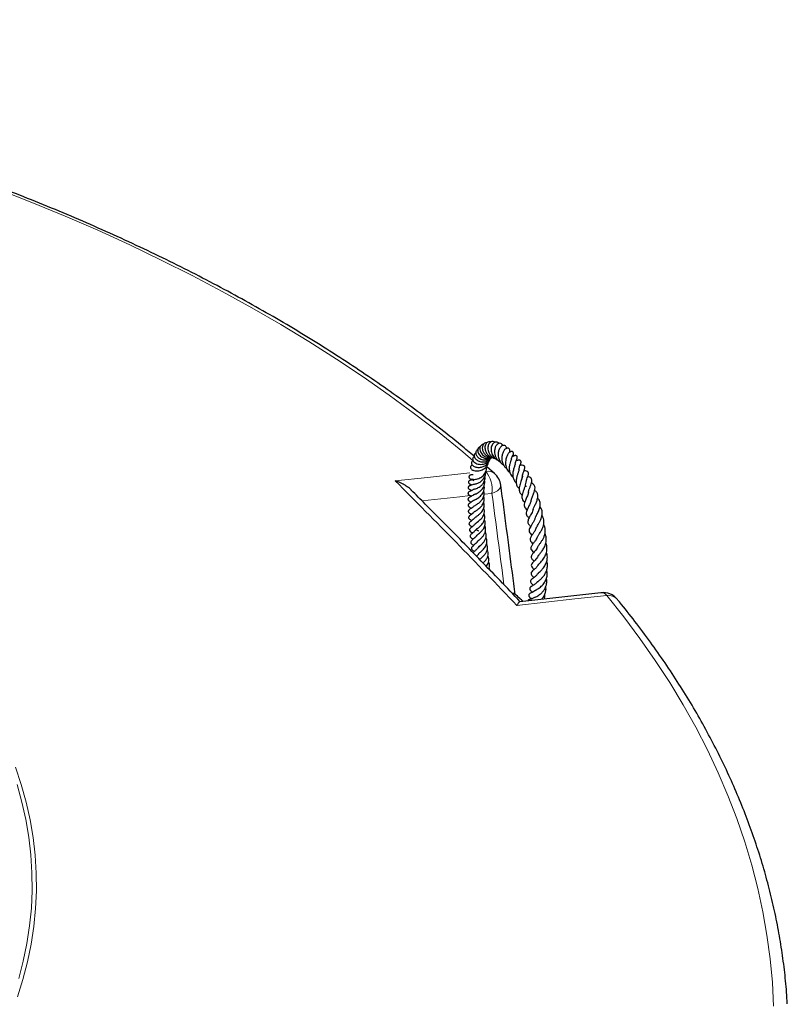
# Model space of a CAD drawing. Units: millimetres. Extents: x 0 to 420, y 0 to 297.
# Drawn here: x 355 to 390, y 200 to 245 of the extents above; entities that cross this region are included whole.
import ezdxf

# ---------------------------------------------------------------- set-up
doc = ezdxf.new("R2010")
doc.units = ezdxf.units.MM

msp = doc.modelspace()

# ---------------------------------------------------------------- linework, layer by layer
at = {"color": 7, "linetype": 'Continuous', "lineweight": 25}
for p, q in [((376.6846, 224.171), (376.3277, 224.4789)), ((376.485, 219.6756), (376.4392, 219.8007)), ((381.6065, 218.6466), (377.8589, 218.2295))]:
    msp.add_line(p, q, dxfattribs=at)
at = {"color": 8, "linetype": 'Continuous', "lineweight": 18}
msp.add_line((376.5621, 223.2492), (376.1984, 223.2112), dxfattribs=at)
at = {"color": 8, "linetype": 'Continuous', "lineweight": 18, "flags": 128}
for points in [[(375.6992, 224.7664), (375.2108, 225.1767), (374.1106, 226.0676), (372.9745, 226.9434), (371.803, 227.8035), (370.5968, 228.6474), (369.3565, 229.4748), (368.0829, 230.2851), (366.7766, 231.0778), (365.4384, 231.8526), (364.0689, 232.609), (362.669, 233.3467), (361.2395, 234.0651), (359.7811, 234.7638), (358.2946, 235.4426), (356.7809, 236.1011), (355.2407, 236.7387), (353.675, 237.3553)], [(372.0809, 223.8333), (373.571, 223.9888), (375.5463, 224.195)], [(376.9763, 223.6274), (376.9774, 223.598), (376.9558, 223.5233), (376.9008, 223.4482), (376.8143, 223.3756), (376.6999, 223.3084), (376.5621, 223.2492)], [(375.5594, 223.1445), (375.0797, 223.0944), (373.3155, 222.91)], [(381.8831, 218.5232), (380.4025, 218.358), (377.7163, 218.0583)], [(389.6138, 199.4912), (389.5563, 200.5849), (389.4541, 201.6774), (389.3075, 202.7683), (389.1165, 203.8569), (388.8812, 204.9425), (388.6017, 206.0247), (388.2782, 207.1028), (387.9109, 208.1762), (387.4999, 209.2443), (387.0456, 210.3065), (386.548, 211.3623), (386.0076, 212.411), (385.4246, 213.4521), (384.7994, 214.485), (384.1322, 215.5091), (383.4235, 216.5239), (382.6737, 217.5288), (381.8831, 218.5232)], [(354.4863, 210.5662), (354.7556, 209.7559), (354.9817, 208.9412), (355.1641, 208.123), (355.3028, 207.3018), (355.3977, 206.4786), (355.4486, 205.6541), (355.4555, 204.829), (355.4183, 204.0043), (355.3372, 203.1806), (355.2122, 202.3587), (355.0434, 201.5394), (354.831, 200.7236), (354.5752, 199.9118)], [(354.6355, 200.7609), (354.847, 201.5732), (355.0151, 202.389), (355.1396, 203.2074), (355.2204, 204.0276), (355.2573, 204.8488), (355.2505, 205.6703), (355.1998, 206.4913), (355.1053, 207.311), (354.9672, 208.1287), (354.7855, 208.9435), (354.5605, 209.7546)]]:
    msp.add_lwpolyline(points, dxfattribs=at)
at = {"color": 8, "linetype": 'Continuous', "lineweight": 18}
for centre, radius, start, end in [((376.3742, 223.7892), 0.4921, 50.89199, 101.71684), ((375.2042, 223.4182), 1.3684, 352.90772, 38.55239), ((381.623, 218.3153), 0.333, 38.63012, 92.83771), ((381.9471, 217.9446), 0.5822, 41.84352, 96.31219)]:
    msp.add_arc(centre, radius, start, end, dxfattribs=at)
at = {"color": 7, "linetype": 'Continuous', "lineweight": 25}
for centre, start, end in [((376.109, 223.512), 7.56782, 48.86272), ((381.704, 217.7783), 39.34596, 96.35702)]:
    msp.add_arc(centre, 0.875, start, end, dxfattribs=at)
at = {"color": 8, "linetype": 'Continuous', "lineweight": 18}
msp.add_ellipse((309.5077, 190.3515), major_axis=(-39.2512, 335.0755), ratio=0.2093231, start_param=4.7735085, end_param=4.7861825, dxfattribs=at)
at = {"color": 7, "linetype": 'Continuous', "lineweight": 25}
for points, knots in [([(375.7437, 224.9699), (375.5388, 225.1417), (374.9925, 225.5996), (374.0688, 226.3283), (372.977, 227.1571), (371.8525, 227.9709), (370.698, 228.77), (369.5133, 229.5539), (368.2993, 230.3223), (367.0566, 231.0746), (365.7857, 231.8107), (364.4873, 232.5302), (363.162, 233.2326), (361.8104, 233.9178), (360.4333, 234.5853), (359.0314, 235.2349), (357.6052, 235.8662), (356.1555, 236.479), (354.683, 237.0729), (353.1885, 237.6478), (351.6726, 238.2033), (350.1361, 238.7391), (348.5797, 239.2551), (347.0042, 239.751), (345.4104, 240.2265), (343.799, 240.6814), (342.1708, 241.1156), (340.5265, 241.5288), (338.8671, 241.9208), (337.1933, 242.2914), (335.5059, 242.6406), (333.8057, 242.968), (332.0935, 243.2736), (330.3702, 243.5572), (328.6366, 243.8187), (326.8935, 244.0579), (325.1419, 244.2748), (323.3824, 244.4692), (321.6161, 244.6411), (319.8436, 244.7903), (318.066, 244.9169), (316.284, 245.0207), (314.4985, 245.1017), (312.7104, 245.1599), (310.9205, 245.1951), (309.1297, 245.2076), (307.3389, 245.1971), (305.5489, 245.1637), (303.7606, 245.1075), (301.9748, 245.0284), (300.1925, 244.9265), (298.4145, 244.8018), (296.6416, 244.6545), (294.8747, 244.4845), (293.1147, 244.2919), (291.3624, 244.0769), (289.6186, 243.8396), (287.8842, 243.58), (286.1601, 243.2982), (284.447, 242.9945), (282.7458, 242.6689), (281.0573, 242.3216), (279.3823, 241.9528), (277.7217, 241.5626), (276.0762, 241.1511), (274.4467, 240.7187), (272.8338, 240.2656), (271.2385, 239.7918), (269.6615, 239.2976), (268.1035, 238.7833), (266.5653, 238.2492), (265.0477, 237.6953), (263.5513, 237.1221), (262.077, 236.5297), (260.6253, 235.9185), (259.1971, 235.2887), (257.793, 234.6407), (256.4138, 233.9746), (255.06, 233.2909), (253.7324, 232.5899), (252.4315, 231.8718), (251.1582, 231.137), (249.9129, 230.3859), (248.6962, 229.6187), (247.5089, 228.8359), (246.3513, 228.038), (245.2251, 227.2247), (244.2159, 226.4661), (243.5968, 225.9723), (243.3305, 225.76)], [0, 0, 0, 0, 0.0069559, 0.0185407, 0.0301266, 0.0417134, 0.0533009, 0.0648888, 0.0764769, 0.0880651, 0.0996531, 0.1112408, 0.1228282, 0.1344151, 0.1460014, 0.1575873, 0.1691724, 0.180757, 0.1923408, 0.2039239, 0.2155064, 0.2270881, 0.2386691, 0.2502494, 0.2618291, 0.2734081, 0.2849864, 0.2965641, 0.3081412, 0.3197177, 0.3312937, 0.3428692, 0.3544442, 0.3660187, 0.3775928, 0.3891665, 0.4007399, 0.4123129, 0.4238857, 0.4354582, 0.4470305, 0.4586026, 0.4701745, 0.4817463, 0.4933181, 0.5048898, 0.5164615, 0.5280333, 0.5396051, 0.5511769, 0.5627489, 0.5743211, 0.5858934, 0.597466, 0.6090388, 0.620612, 0.6321855, 0.6437593, 0.6553335, 0.6669082, 0.6784834, 0.690059, 0.7016352, 0.713212, 0.7247893, 0.7363673, 0.7479459, 0.7595253, 0.7711053, 0.782686, 0.7942675, 0.8058497, 0.8174327, 0.8290165, 0.8406011, 0.8521864, 0.8637724, 0.8753592, 0.8869467, 0.8985348, 0.9101235, 0.9217128, 0.9333025, 0.9448925, 0.9564828, 0.9680731, 0.9796633, 0.9912531, 1, 1, 1, 1]), ([(376.1685, 225.5242), (376.1622, 225.524), (376.1274, 225.5228), (376.0715, 225.4884), (376.018, 225.4203), (375.9969, 225.3283), (376.0107, 225.2272), (376.0553, 225.1269), (376.126, 225.0366), (376.2185, 224.9658), (376.3237, 224.9171), (376.4399, 224.8945), (376.5367, 224.8952), (376.5889, 224.916), (376.6017, 224.9211)], [0, 0, 0, 0, 0.0209743, 0.1142558, 0.2133707, 0.3123708, 0.41102, 0.5079168, 0.6026346, 0.6947619, 0.7834917, 0.8703948, 0.9683175, 1, 1, 1, 1]), ([(376.3304, 225.5966), (376.3085, 225.5979), (376.2486, 225.6014), (376.1646, 225.5407), (376.1112, 225.4259), (376.1137, 225.2862), (376.1665, 225.1562), (376.2512, 225.0425), (376.3763, 224.9524), (376.5036, 224.9026), (376.5801, 224.911), (376.5987, 224.9131)], [0, 0, 0, 0, 0.0734738, 0.2009571, 0.3370095, 0.4757047, 0.5921018, 0.6947373, 0.820226, 0.9560629, 1, 1, 1, 1]), ([(376.5143, 225.6296), (376.5, 225.6357), (376.4515, 225.6564), (376.3779, 225.6345), (376.3142, 225.5886), (376.2716, 225.5312), (376.2438, 225.453), (376.2364, 225.3622), (376.2486, 225.2716), (376.2832, 225.1673), (376.3607, 225.0473), (376.4834, 224.9373), (376.5874, 224.9135), (376.6294, 224.9038)], [0, 0, 0, 0, 0.0504879, 0.1711584, 0.2396958, 0.3160325, 0.4000548, 0.4869681, 0.5653181, 0.6346881, 0.7563662, 0.9014014, 1, 1, 1, 1]), ([(376.7059, 225.6198), (376.7016, 225.6234), (376.6778, 225.6433), (376.6246, 225.6574), (376.5546, 225.6544), (376.4736, 225.6141), (376.4137, 225.5369), (376.3814, 225.4383), (376.3722, 225.3468), (376.3837, 225.2461), (376.4195, 225.131), (376.4901, 225.0124), (376.5907, 224.9233), (376.6737, 224.8731), (376.7178, 224.8616), (376.7305, 224.8582)], [0, 0, 0, 0, 0.0168607, 0.0937306, 0.1722717, 0.2464916, 0.3787432, 0.4478828, 0.5239604, 0.6069992, 0.684276, 0.7936396, 0.9018437, 0.9717696, 1, 1, 1, 1]), ([(376.8953, 225.5609), (376.8948, 225.5619), (376.8824, 225.5856), (376.8408, 225.6122), (376.7779, 225.6339), (376.7111, 225.627), (376.6457, 225.5939), (376.5882, 225.5328), (376.5435, 225.4423), (376.5215, 225.3305), (376.5254, 225.2136), (376.5515, 225.1045), (376.5972, 225.0028), (376.665, 224.9087), (376.7469, 224.8356), (376.8094, 224.8054), (376.8351, 224.793)], [0, 0, 0, 0, 0.0033012, 0.07719635, 0.14694825, 0.21594686, 0.28630727, 0.36515855, 0.4532359, 0.54536672, 0.62979363, 0.70612444, 0.77908721, 0.85819679, 0.94176252, 1, 1, 1, 1]), ([(377.0686, 225.4666), (377.0678, 225.4694), (377.0577, 225.5062), (377.0114, 225.5539), (376.9299, 225.5791), (376.8391, 225.5514), (376.7587, 225.4751), (376.7003, 225.3568), (376.6783, 225.2099), (376.6904, 225.0644), (376.7364, 224.9234), (376.8207, 224.7983), (376.9047, 224.7184), (376.9593, 224.6956), (376.9672, 224.6922)], [0, 0, 0, 0, 0.008308, 0.1084534, 0.1962735, 0.2833506, 0.3799912, 0.4901059, 0.599142, 0.6921853, 0.7802379, 0.884729, 0.9832598, 1, 1, 1, 1]), ([(377.2359, 225.3352), (377.236, 225.3361), (377.2383, 225.3613), (377.2234, 225.4028), (377.1887, 225.4511), (377.1308, 225.4801), (377.0417, 225.4716), (376.9514, 225.402), (376.8808, 225.2726), (376.851, 225.1369), (376.8477, 225.0201), (376.8631, 224.8858), (376.9225, 224.7358), (377.0116, 224.6196), (377.0769, 224.5826), (377.096, 224.5719)], [0, 0, 0, 0, 0.0026169, 0.0680991, 0.1300293, 0.1848023, 0.2694802, 0.3742014, 0.5025297, 0.6033266, 0.6615466, 0.7308031, 0.8578871, 0.9586217, 1, 1, 1, 1]), ([(375.8151, 225.1199), (375.7935, 225.1059), (375.7486, 225.0767), (375.7279, 224.9899), (375.7592, 224.8915), (375.8346, 224.8104), (375.9233, 224.7566), (376.0296, 224.717), (376.1626, 224.7019), (376.3043, 224.7292), (376.4276, 224.7865), (376.491, 224.8538), (376.5254, 224.8904)], [0, 0, 0, 0, 0.0911404, 0.1902528, 0.304606, 0.4314017, 0.4995633, 0.5707986, 0.7045923, 0.7968932, 0.8894852, 1, 1, 1, 1]), ([(375.9085, 225.2776), (375.899, 225.2736), (375.8727, 225.2627), (375.842, 225.229), (375.8182, 225.1807), (375.8114, 225.1261), (375.8207, 225.0665), (375.8483, 225.0042), (375.8958, 224.9422), (375.9624, 224.8847), (376.0468, 224.8366), (376.1417, 224.8066), (376.2336, 224.7968), (376.3414, 224.8031), (376.4432, 224.8307), (376.5053, 224.8758), (376.5254, 224.8904)], [0, 0, 0, 0, 0.036977, 0.1018336, 0.1642704, 0.2295722, 0.2977977, 0.3690251, 0.4437496, 0.5222799, 0.6045824, 0.6885768, 0.7615981, 0.8215371, 0.942014, 1, 1, 1, 1]), ([(376.0231, 225.4144), (376.0218, 225.4142), (375.987, 225.4075), (375.9341, 225.3616), (375.9019, 225.2834), (375.9022, 225.2054), (375.9206, 225.133), (375.964, 225.0526), (376.0327, 224.9793), (376.111, 224.9254), (376.2113, 224.8786), (376.3273, 224.8556), (376.4529, 224.8694), (376.5284, 224.8877), (376.562, 224.9092), (376.5643, 224.9107)], [0, 0, 0, 0, 0.0046114, 0.1218731, 0.2345664, 0.299832, 0.3765838, 0.4642563, 0.5572612, 0.6356407, 0.6976379, 0.8237462, 0.9066881, 0.9936289, 1, 1, 1, 1]), ([(377.3797, 225.1546), (377.3839, 225.1652), (377.3973, 225.1988), (377.3984, 225.2487), (377.3843, 225.2981), (377.356, 225.3314), (377.3098, 225.3514), (377.2572, 225.3486), (377.2015, 225.3236), (377.1343, 225.2644), (377.0715, 225.1611), (377.0254, 225.0016), (377.014, 224.8179), (377.0495, 224.661), (377.1077, 224.5406), (377.1688, 224.4595), (377.2228, 224.4222), (377.2424, 224.4087)], [0, 0, 0, 0, 0.028158, 0.0887602, 0.1428842, 0.1882374, 0.230287, 0.2792702, 0.332975, 0.38787, 0.4941274, 0.6037692, 0.7190949, 0.8191674, 0.8812437, 0.9570699, 1, 1, 1, 1]), ([(377.5069, 224.9627), (377.5109, 224.967), (377.5423, 224.9999), (377.5644, 225.054), (377.5703, 225.1209), (377.542, 225.1672), (377.5096, 225.1875), (377.4679, 225.1936), (377.4105, 225.1811), (377.3341, 225.1277), (377.2799, 225.0362), (377.2289, 224.9116), (377.1993, 224.7753), (377.1902, 224.6563), (377.2, 224.5358), (377.2303, 224.4239), (377.2802, 224.3278), (377.3353, 224.257), (377.3797, 224.2256), (377.3958, 224.2142)], [0, 0, 0, 0, 0.0129367, 0.0998974, 0.1687897, 0.1988367, 0.2308597, 0.2639056, 0.2956689, 0.3505233, 0.4611489, 0.5734377, 0.6398209, 0.707777, 0.7763981, 0.8423377, 0.904298, 0.9652963, 1, 1, 1, 1]), ([(377.6456, 224.6181), (377.649, 224.6395), (377.6582, 224.6975), (377.6859, 224.7754), (377.708, 224.8254), (377.722, 224.8523), (377.7314, 224.8756), (377.7354, 224.8891), (377.7379, 224.9004), (377.7396, 224.9145), (377.7395, 224.9296), (377.7369, 224.945), (377.7309, 224.9617), (377.7193, 224.9789), (377.6995, 224.9937), (377.6761, 225.0019), (377.65, 225.0041), (377.6243, 225.0012), (377.601, 224.9951), (377.5676, 224.9824), (377.5486, 224.9714), (377.5241, 224.9606), (377.5125, 224.9556)], [0, 0, 0, 0, 0.0837607, 0.2268327, 0.3969613, 0.4806533, 0.5159407, 0.5319702, 0.5470774, 0.5625467, 0.579424, 0.5981103, 0.6185273, 0.6505973, 0.6784134, 0.70723, 0.7361623, 0.7657243, 0.7952268, 0.8241886, 0.9170069, 1, 1, 1, 1]), ([(375.6631, 224.5621), (375.6577, 224.5614), (375.6325, 224.5581), (375.5965, 224.534), (375.5691, 224.4968), (375.5629, 224.4504), (375.5776, 224.407), (375.6237, 224.3519), (375.7216, 224.304), (375.8431, 224.2869), (375.9606, 224.2957), (376.0625, 224.3201), (376.1551, 224.3612), (376.2534, 224.4288), (376.3355, 224.5199), (376.3912, 224.6366), (376.402, 224.7077), (376.4073, 224.7424)], [0, 0, 0, 0, 0.015397, 0.0725437, 0.1231088, 0.166799, 0.216356, 0.2740842, 0.3880475, 0.4937131, 0.5587924, 0.6333914, 0.7008254, 0.7530247, 0.8619038, 0.932759, 1, 1, 1, 1]), ([(375.695, 224.7635), (375.6895, 224.7621), (375.6596, 224.7548), (375.6278, 224.7189), (375.6102, 224.6719), (375.6163, 224.6226), (375.6506, 224.5583), (375.7414, 224.4905), (375.8963, 224.4484), (376.0731, 224.4589), (376.2103, 224.5096), (376.3088, 224.5773), (376.3776, 224.6509), (376.4317, 224.7355), (376.4496, 224.7988), (376.4578, 224.8278)], [0, 0, 0, 0, 0.0159722, 0.0868322, 0.1492744, 0.2075534, 0.2621654, 0.3814724, 0.5146537, 0.6336127, 0.7403544, 0.8017718, 0.8695576, 0.9400474, 1, 1, 1, 1]), ([(375.758, 224.958), (375.7403, 224.9495), (375.7068, 224.9333), (375.6774, 224.8906), (375.666, 224.8381), (375.6787, 224.7784), (375.7245, 224.7097), (375.809, 224.6467), (375.9224, 224.6049), (376.0461, 224.5896), (376.1629, 224.603), (376.2607, 224.6362), (376.3499, 224.6856), (376.4333, 224.7552), (376.4703, 224.8231), (376.4881, 224.8559)], [0, 0, 0, 0, 0.06298875, 0.11952712, 0.17392261, 0.24642038, 0.33686843, 0.43286684, 0.5279741, 0.62284785, 0.7083668, 0.7764264, 0.83864881, 0.92218629, 1, 1, 1, 1]), ([(376.3421, 224.5436), (376.3499, 224.5652), (376.3602, 224.5936), (376.3551, 224.6232), (376.3539, 224.6303)], [0, 0, 0, 0, 0.7576697, 1, 1, 1, 1]), ([(377.4703, 224.8437), (377.4703, 224.8443), (377.4703, 224.8459), (377.4609, 224.8237), (377.4418, 224.779), (377.4168, 224.7113), (377.3843, 224.6024), (377.3593, 224.4457), (377.3678, 224.2839), (377.4115, 224.1477), (377.4693, 224.054), (377.5246, 224.0149), (377.5459, 223.9998)], [0, 0, 0, 0, 0.0408753, 0.108268, 0.1723895, 0.2357635, 0.3631449, 0.5111189, 0.6722271, 0.8016882, 0.9234813, 1, 1, 1, 1]), ([(377.4719, 224.842), (377.4736, 224.8545), (377.4797, 224.8999), (377.4954, 224.9417), (377.5053, 224.9636), (377.5041, 224.9639), (377.5037, 224.964)], [0, 0, 0, 0, 0.1768976, 0.6417519, 0.8736081, 1, 1, 1, 1]), ([(377.6426, 224.6035), (377.6427, 224.6038), (377.643, 224.6055), (377.6418, 224.5984), (377.6363, 224.5816), (377.6179, 224.5296), (377.5857, 224.4399), (377.5552, 224.3285), (377.5318, 224.209), (377.5224, 224.0546), (377.5613, 223.8978), (377.6219, 223.7958), (377.6759, 223.7613), (377.687, 223.7542)], [0, 0, 0, 0, 0.0102976, 0.0451484, 0.0852712, 0.1325359, 0.2915057, 0.3866141, 0.4732975, 0.6324492, 0.8084462, 0.9606735, 1, 1, 1, 1]), ([(377.8151, 224.3362), (377.8182, 224.3629), (377.8245, 224.4178), (377.8503, 224.504), (377.8789, 224.5844), (377.8945, 224.6238), (377.9057, 224.6584), (377.9111, 224.6786), (377.9147, 224.7027), (377.9132, 224.7262), (377.9062, 224.7458), (377.897, 224.7602), (377.8837, 224.7723), (377.8625, 224.7838), (377.8339, 224.7898), (377.8025, 224.7894), (377.7536, 224.7829), (377.7325, 224.7755), (377.6926, 224.7674), (377.683, 224.7654)], [0, 0, 0, 0, 0.08940246, 0.18387028, 0.33906704, 0.48739755, 0.52395889, 0.55403353, 0.58393036, 0.61669497, 0.63415987, 0.65257875, 0.67244982, 0.69288231, 0.73169585, 0.76808695, 0.80493391, 0.95327538, 1, 1, 1, 1]), ([(377.9691, 223.9908), (377.9691, 223.992), (377.9695, 224.0394), (377.9962, 224.1369), (378.0341, 224.2658), (378.0663, 224.3577), (378.0847, 224.4174), (378.0865, 224.4827), (378.0739, 224.5076), (378.0634, 224.5204), (378.0446, 224.5367), (377.9872, 224.5558), (377.9316, 224.553), (377.8863, 224.5505), (377.8671, 224.5494)], [0, 0, 0, 0, 0.0038102, 0.1519667, 0.3111952, 0.4763073, 0.5544461, 0.6471191, 0.6981183, 0.7197904, 0.7385333, 0.8038203, 0.9171561, 1, 1, 1, 1]), ([(375.6585, 224.1128), (375.6424, 224.1132), (375.6087, 224.1139), (375.5611, 224.1003), (375.5243, 224.0768), (375.5039, 224.0487), (375.4974, 224.0236), (375.4989, 223.9974), (375.5148, 223.9595), (375.561, 223.9225), (375.6376, 223.8988), (375.7399, 223.8946), (375.8438, 223.9087), (375.9474, 223.9386), (376.0456, 223.986), (376.1328, 224.0462), (376.2074, 224.1213), (376.2702, 224.2195), (376.3101, 224.3414), (376.3177, 224.4419), (376.3058, 224.4929), (376.3044, 224.4989)], [0, 0, 0, 0, 0.0289598, 0.0607042, 0.092362, 0.1206539, 0.1432036, 0.1590708, 0.1877435, 0.2561758, 0.3393564, 0.4182798, 0.4920337, 0.5619515, 0.6288753, 0.6927351, 0.7535603, 0.8197531, 0.9047858, 0.988677, 1, 1, 1, 1]), ([(375.6975, 224.1177), (375.6903, 224.1163), (375.6626, 224.1107), (375.64, 224.1132), (375.6466, 224.1129), (375.6484, 224.1129)], [0, 0, 0, 0, 0.2031422, 0.7796924, 1, 1, 1, 1]), ([(375.6925, 223.6701), (375.6936, 223.6702), (375.6979, 223.6704), (375.7293, 223.6745), (375.7901, 223.6856), (375.865, 223.7073), (375.9637, 223.7481), (376.0908, 223.8235), (376.1961, 223.9422), (376.2526, 224.0625), (376.2769, 224.1555), (376.2704, 224.2161), (376.2676, 224.242)], [0, 0, 0, 0, 0.0290247, 0.1033769, 0.1960542, 0.2894989, 0.3700662, 0.5292809, 0.7172252, 0.8204059, 0.9233576, 1, 1, 1, 1]), ([(377.8131, 224.3354), (377.8127, 224.3356), (377.8118, 224.3361), (377.8093, 224.3165), (377.7962, 224.2715), (377.7767, 224.2128), (377.7473, 224.1256), (377.7172, 224.0272), (377.6947, 223.9186), (377.6835, 223.8245), (377.6841, 223.728), (377.7098, 223.6155), (377.7569, 223.5313), (377.8154, 223.4866), (377.8288, 223.4764)], [0, 0, 0, 0, 0.0750938, 0.1448835, 0.2203363, 0.2887433, 0.3512695, 0.4730269, 0.5418735, 0.6225223, 0.7093281, 0.7948146, 0.9527862, 1, 1, 1, 1]), ([(377.956, 224.0907), (377.9573, 224.0903), (377.9632, 224.0883), (377.9677, 224.083), (377.9762, 224.0677), (377.976, 224.0334), (377.9656, 223.9856), (377.9499, 223.9316), (377.9208, 223.8474), (377.8841, 223.7408), (377.8508, 223.6291), (377.8297, 223.5247), (377.822, 223.4078), (377.8419, 223.3096), (377.896, 223.2318), (377.9321, 223.1946), (377.9601, 223.1775), (377.9636, 223.1753)], [0, 0, 0, 0, 0.0161862, 0.0792825, 0.1739278, 0.2684388, 0.3103842, 0.3506625, 0.4297524, 0.5098181, 0.5899538, 0.6696022, 0.7402144, 0.8654799, 0.9267351, 0.9907335, 1, 1, 1, 1]), ([(378.1166, 223.6131), (378.1169, 223.624), (378.1184, 223.6744), (378.1427, 223.7747), (378.1836, 223.9079), (378.2204, 224.0132), (378.2443, 224.0936), (378.255, 224.1528), (378.2545, 224.1949), (378.2451, 224.2257), (378.2279, 224.2502), (378.1905, 224.2802), (378.1297, 224.2969), (378.0726, 224.3008), (378.0475, 224.3026)], [0, 0, 0, 0, 0.0337291, 0.1563894, 0.2928238, 0.436277, 0.5455969, 0.6212745, 0.6762338, 0.7254205, 0.753122, 0.7942956, 0.9097411, 1, 1, 1, 1]), ([(372.8231, 223.4032), (372.8211, 223.4059), (372.7736, 223.4689), (372.6407, 223.5617), (372.4034, 223.7171), (372.2067, 223.7957), (372.0816, 223.8331), (372.0809, 223.8333)], [0, 0, 0, 0, 0.01175488, 0.27773877, 0.54406588, 0.99758811, 1, 1, 1, 1]), ([(375.6821, 223.6585), (375.6686, 223.6521), (375.6173, 223.6277), (375.5872, 223.6216), (375.5578, 223.6113), (375.5395, 223.6046), (375.5157, 223.5936), (375.4962, 223.5806), (375.4827, 223.5681), (375.4712, 223.554), (375.4621, 223.5354), (375.4598, 223.5135), (375.4637, 223.495), (375.4698, 223.4824), (375.4752, 223.4741), (375.4802, 223.4675), (375.4864, 223.4606), (375.4977, 223.45), (375.524, 223.4315), (375.5573, 223.4159), (375.5837, 223.4028), (375.6086, 223.3889), (375.6205, 223.3822)], [0, 0, 0, 0, 0.0796251, 0.3036303, 0.3466336, 0.3850758, 0.42155, 0.4565945, 0.4740722, 0.4918009, 0.528034, 0.5609125, 0.5887252, 0.6112535, 0.6207187, 0.6306747, 0.6424135, 0.656821, 0.695988, 0.8031083, 0.9056151, 1, 1, 1, 1]), ([(375.7016, 223.8995), (375.686, 223.8932), (375.6551, 223.8808), (375.6247, 223.8751), (375.6088, 223.872), (375.5869, 223.868), (375.5723, 223.8646), (375.5604, 223.8612), (375.5472, 223.8565), (375.5275, 223.8477), (375.5028, 223.8315), (375.4826, 223.8064), (375.4743, 223.7796), (375.4772, 223.7504), (375.4891, 223.7281), (375.5046, 223.7106), (375.5195, 223.6983), (375.5354, 223.6882), (375.5499, 223.6808), (375.5715, 223.6714), (375.5792, 223.6685), (375.6039, 223.658), (375.6262, 223.646), (375.6391, 223.6391)], [0, 0, 0, 0, 0.09629664, 0.1913372, 0.28693002, 0.32649105, 0.34427221, 0.36123377, 0.37845283, 0.39769222, 0.44105863, 0.48723764, 0.52877319, 0.56368257, 0.60683451, 0.63159743, 0.65615761, 0.67876265, 0.70060366, 0.72315501, 0.80525417, 0.8879857, 1, 1, 1, 1]), ([(375.633, 223.9012), (375.6343, 223.9005), (375.6365, 223.8994), (375.6639, 223.8861), (375.6942, 223.87), (375.7205, 223.8471), (375.732, 223.8371)], [0, 0, 0, 0, 0.3095941, 0.5426332, 0.800936, 1, 1, 1, 1]), ([(375.703, 223.4336), (375.7037, 223.4338), (375.7053, 223.4344), (375.7295, 223.4407), (375.7737, 223.4529), (375.8473, 223.479), (375.9305, 223.5177), (376.0313, 223.5798), (376.1352, 223.6755), (376.2187, 223.8142), (376.2551, 223.9401), (376.24, 224.0158), (376.2361, 224.0353)], [0, 0, 0, 0, 0.02906998, 0.06641724, 0.15097335, 0.24771403, 0.35220443, 0.44778913, 0.61221667, 0.76560887, 0.93976235, 1, 1, 1, 1]), ([(375.7253, 223.193), (375.7247, 223.1927), (375.7228, 223.1916), (375.7292, 223.1945), (375.7471, 223.2014), (375.7794, 223.2141), (375.8419, 223.2405), (375.9454, 223.2933), (376.0743, 223.3938), (376.1762, 223.5283), (376.223, 223.68), (376.2359, 223.787), (376.2167, 223.8414), (376.2164, 223.8424)], [0, 0, 0, 0, 0.0110331, 0.0416818, 0.0741107, 0.1395045, 0.2027185, 0.3355895, 0.5086628, 0.6827104, 0.8264046, 0.997071, 1, 1, 1, 1]), ([(375.7393, 222.9406), (375.7384, 222.9401), (375.7364, 222.9388), (375.751, 222.947), (375.7992, 222.9697), (375.8703, 223.006), (375.9537, 223.06), (376.0351, 223.1258), (376.1116, 223.2101), (376.1747, 223.3166), (376.2118, 223.4435), (376.2158, 223.5469), (376.1985, 223.6018), (376.1957, 223.6107)], [0, 0, 0, 0, 0.0242458, 0.056086, 0.1524926, 0.2628261, 0.3605435, 0.4614613, 0.5711031, 0.692189, 0.8274521, 0.9718431, 1, 1, 1, 1]), ([(377.6415, 218.5579), (377.5974, 218.8978), (377.3782, 220.5885), (377.1548, 222.2776), (376.9763, 223.6273)], [0, 0, 0, 0, 0.201013, 1, 1, 1, 1]), ([(377.9682, 223.8952), (377.9651, 223.8968), (377.955, 223.9018), (377.9485, 223.9105), (377.944, 223.9166)], [0, 0, 0, 0, 0.3097372, 1, 1, 1, 1]), ([(378.1118, 223.6356), (378.1109, 223.6308), (378.1072, 223.6094), (378.0884, 223.557), (378.0567, 223.4686), (378.0125, 223.354), (377.9712, 223.2284), (377.9471, 223.1098), (377.9546, 223.0008), (377.9973, 222.9157), (378.062, 222.8674), (378.0877, 222.8483)], [0, 0, 0, 0, 0.0222841, 0.0992455, 0.176014, 0.3237203, 0.4550737, 0.5823564, 0.7284991, 0.8922978, 1, 1, 1, 1]), ([(378.2561, 223.2849), (378.2577, 223.2968), (378.2643, 223.3454), (378.2958, 223.4432), (378.3406, 223.5693), (378.3819, 223.6876), (378.4108, 223.7903), (378.4165, 223.883), (378.3956, 223.9396), (378.3525, 223.982), (378.2956, 224.0104), (378.249, 224.0209), (378.2236, 224.0267)], [0, 0, 0, 0, 0.0386062, 0.1585688, 0.288476, 0.4186252, 0.5365827, 0.6520791, 0.7746589, 0.8425657, 0.9141504, 1, 1, 1, 1]), ([(378.385, 222.9361), (378.3892, 222.9531), (378.3992, 222.9929), (378.4289, 223.0668), (378.4728, 223.1752), (378.5226, 223.3018), (378.5629, 223.4502), (378.5631, 223.5538), (378.5313, 223.6239), (378.487, 223.6739), (378.4361, 223.7074), (378.3951, 223.7214), (378.39, 223.7232)], [0, 0, 0, 0, 0.0612559, 0.1428239, 0.2292924, 0.3974045, 0.5443087, 0.7144268, 0.7941944, 0.8589154, 0.9823614, 1, 1, 1, 1]), ([(377.8784, 218.219), (377.5658, 218.5486), (376.6702, 219.4931), (375.2008, 221.0049), (373.8276, 222.4026), (373.0377, 223.1869), (372.8213, 223.4018)], [0, 0, 0, 0, 0.1854917, 0.5314286, 0.871593, 1, 1, 1, 1]), ([(375.7249, 223.1927), (375.718, 223.1866), (375.6894, 223.1617), (375.6351, 223.1297), (375.5704, 223.0942), (375.5359, 223.0777), (375.4949, 223.0525), (375.4712, 223.0301), (375.4577, 223.0101), (375.4513, 222.989), (375.4516, 222.9725), (375.455, 222.9591), (375.4617, 222.9435), (375.4759, 222.925), (375.5093, 222.8967), (375.5485, 222.8744), (375.5804, 222.8584), (375.6054, 222.8421), (375.6056, 222.842)], [0, 0, 0, 0, 0.0386512, 0.1602382, 0.2920132, 0.4370886, 0.5088558, 0.5433228, 0.5743417, 0.6000922, 0.6236139, 0.63677, 0.6515966, 0.6877171, 0.7276163, 0.8503278, 0.9990084, 1, 1, 1, 1]), ([(375.716, 223.4372), (375.7105, 223.4331), (375.6789, 223.4091), (375.6261, 223.3845), (375.5754, 223.3619), (375.5383, 223.3463), (375.4996, 223.3259), (375.4717, 223.301), (375.4596, 223.2804), (375.4542, 223.2655), (375.4528, 223.2505), (375.4551, 223.2362), (375.4594, 223.224), (375.4676, 223.21), (375.4865, 223.1882), (375.5345, 223.1554), (375.567, 223.1416), (375.5996, 223.1215), (375.6088, 223.1157)], [0, 0, 0, 0, 0.0320078, 0.18489869, 0.33897669, 0.4124886, 0.48356191, 0.54482248, 0.56678513, 0.58405899, 0.61036817, 0.62489915, 0.64348221, 0.6675523, 0.69867011, 0.77292044, 0.93559501, 1, 1, 1, 1]), ([(375.7612, 222.6849), (375.7616, 222.6847), (375.7623, 222.6843), (375.8027, 222.7072), (375.8543, 222.7369), (375.9167, 222.7773), (376.0029, 222.8416), (376.1017, 222.9435), (376.1732, 223.069), (376.202, 223.1878), (376.2051, 223.2833), (376.1908, 223.3453), (376.1848, 223.3713)], [0, 0, 0, 0, 0.0735171, 0.1479152, 0.2239794, 0.3044511, 0.3868026, 0.5482964, 0.7077714, 0.8080907, 0.919292, 1, 1, 1, 1]), ([(378.2615, 223.3262), (378.2596, 223.315), (378.2542, 223.2829), (378.235, 223.2218), (378.2043, 223.1401), (378.1542, 223.023), (378.0953, 222.8881), (378.0542, 222.7497), (378.0602, 222.6438), (378.1075, 222.56), (378.1664, 222.5145), (378.1943, 222.493)], [0, 0, 0, 0, 0.0408461, 0.1162523, 0.198055, 0.2898917, 0.4699777, 0.6248485, 0.76122, 0.8870997, 1, 1, 1, 1]), ([(378.1, 223.593), (378.1047, 223.5917), (378.1339, 223.5834), (378.1544, 223.5751), (378.1681, 223.5664), (378.1683, 223.5663)], [0, 0, 0, 0, 0.1584294, 0.9881983, 1, 1, 1, 1]), ([(378.4669, 222.4678), (378.4688, 222.4791), (378.4761, 222.5227), (378.5222, 222.6244), (378.591, 222.771), (378.6596, 222.9338), (378.6931, 223.0727), (378.6911, 223.1783), (378.6734, 223.2482), (378.638, 223.3071), (378.5959, 223.3545), (378.558, 223.3764), (378.5415, 223.3859)], [0, 0, 0, 0, 0.0456646, 0.1757967, 0.3181066, 0.4632532, 0.6223438, 0.7087754, 0.7982306, 0.8785147, 0.9474988, 1, 1, 1, 1]), ([(375.7384, 222.9405), (375.7246, 222.928), (375.6772, 222.885), (375.599, 222.8371), (375.5377, 222.8025), (375.4933, 222.7693), (375.4753, 222.75), (375.4654, 222.7357), (375.4586, 222.7211), (375.4554, 222.7055), (375.4557, 222.692), (375.4641, 222.6641), (375.4853, 222.6406), (375.5179, 222.6151), (375.5462, 222.5977), (375.5792, 222.5801), (375.6029, 222.5642), (375.607, 222.5614)], [0, 0, 0, 0, 0.0777399, 0.2661094, 0.456845, 0.5291037, 0.5545724, 0.5753408, 0.5967601, 0.6195623, 0.6451951, 0.6735875, 0.7349992, 0.7657673, 0.866803, 0.9765173, 1, 1, 1, 1]), ([(375.7687, 222.4087), (375.7687, 222.4091), (375.7687, 222.4099), (375.7901, 222.4244), (375.8215, 222.4444), (375.868, 222.4741), (375.9309, 222.5175), (376.0207, 222.5912), (376.1247, 222.7062), (376.1943, 222.8662), (376.2117, 223.004), (376.1856, 223.0795), (376.1776, 223.1026)], [0, 0, 0, 0, 0.0784906, 0.1220202, 0.1620732, 0.2396838, 0.3218138, 0.4089909, 0.5853704, 0.760438, 0.9267108, 1, 1, 1, 1]), ([(375.7908, 222.145), (375.7908, 222.1428), (375.7907, 222.1393), (375.7879, 222.1353), (375.7996, 222.1461), (375.8293, 222.1669), (375.8803, 222.2017), (375.9344, 222.2416), (376.0093, 222.3045), (376.1043, 222.402), (376.1836, 222.544), (376.211, 222.6896), (376.2044, 222.7925), (376.182, 222.8426), (376.1783, 222.8509)], [0, 0, 0, 0, 0.0885605, 0.1407797, 0.2077635, 0.2775225, 0.3438704, 0.4054039, 0.4621861, 0.5912624, 0.7333717, 0.8610812, 0.976752, 1, 1, 1, 1]), ([(378.3809, 222.9393), (378.3673, 222.8911), (378.3383, 222.7889), (378.2585, 222.6295), (378.1851, 222.4823), (378.1482, 222.3674), (378.1501, 222.2914), (378.1725, 222.2239), (378.223, 222.162), (378.2758, 222.1219), (378.2881, 222.1125)], [0, 0, 0, 0, 0.1446979, 0.3073485, 0.4700167, 0.6315435, 0.7148075, 0.7974595, 0.952551, 1, 1, 1, 1]), ([(378.5673, 222.1122), (378.5735, 222.1265), (378.5891, 222.1627), (378.6417, 222.2624), (378.719, 222.4094), (378.7932, 222.6003), (378.8106, 222.7542), (378.7873, 222.8689), (378.7481, 222.946), (378.7093, 222.9979), (378.6793, 223.0218), (378.6745, 223.0257)], [0, 0, 0, 0, 0.0577331, 0.1467396, 0.3289586, 0.5046604, 0.6970226, 0.793277, 0.8884199, 0.982012, 1, 1, 1, 1]), ([(375.7467, 222.6731), (375.7321, 222.6589), (375.6975, 222.625), (375.6267, 222.5731), (375.5711, 222.5376), (375.5224, 222.5039), (375.4966, 222.48), (375.4834, 222.4644), (375.4738, 222.4488), (375.4666, 222.4303), (375.4653, 222.4104), (375.4703, 222.3918), (375.4805, 222.3725), (375.5136, 222.3376), (375.5544, 222.315), (375.5961, 222.2895), (375.6157, 222.2775)], [0, 0, 0, 0, 0.081025, 0.192877, 0.3941811, 0.497138, 0.5392703, 0.5704478, 0.5922073, 0.6155024, 0.6470997, 0.6666791, 0.6883026, 0.7313596, 0.8739045, 1, 1, 1, 1]), ([(375.7608, 222.4032), (375.741, 222.3826), (375.6892, 222.3288), (375.6062, 222.2704), (375.5477, 222.2289), (375.513, 222.197), (375.4924, 222.1731), (375.4806, 222.1422), (375.4808, 222.1233), (375.4853, 222.106), (375.5051, 222.0696), (375.5577, 222.0329), (375.5986, 222.0108), (375.6277, 221.9923), (375.6296, 221.9911)], [0, 0, 0, 0, 0.113071, 0.2956533, 0.4771956, 0.5197265, 0.5637468, 0.6069687, 0.6457379, 0.6774955, 0.7026581, 0.842159, 0.9897271, 1, 1, 1, 1]), ([(375.8097, 221.8581), (375.809, 221.8573), (375.8076, 221.8557), (375.8171, 221.866), (375.8542, 221.8951), (375.9306, 221.9512), (376.0228, 222.0295), (376.1063, 222.1208), (376.169, 222.2226), (376.2105, 222.3322), (376.2176, 222.45), (376.2087, 222.5374), (376.1863, 222.5806), (376.1838, 222.5855)], [0, 0, 0, 0, 0.0586617, 0.10842, 0.1645345, 0.2932521, 0.409949, 0.5206276, 0.631742, 0.7446416, 0.8605736, 0.9842067, 1, 1, 1, 1]), ([(375.9538, 221.4987), (375.9534, 221.499), (375.9299, 221.5135), (375.8943, 221.5329), (375.8533, 221.5583), (375.8402, 221.5689), (375.8331, 221.5692), (375.8354, 221.5817), (375.8402, 221.5848), (375.8635, 221.6062), (375.9053, 221.6385), (375.9643, 221.6854), (376.0314, 221.7445), (376.0958, 221.8126), (376.1507, 221.8867), (376.2037, 221.9841), (376.2355, 222.1107), (376.2296, 222.2278), (376.2024, 222.2926), (376.1959, 222.3082)], [0, 0, 0, 0, 0.0009497, 0.0563864, 0.1035206, 0.1531574, 0.2187224, 0.3358723, 0.3857195, 0.428106, 0.4790061, 0.5345375, 0.5924106, 0.6505477, 0.7085525, 0.763631, 0.8614776, 0.9667357, 1, 1, 1, 1]), ([(378.4737, 222.5066), (378.4719, 222.499), (378.461, 222.4535), (378.4238, 222.3728), (378.373, 222.2727), (378.3111, 222.1619), (378.2516, 222.0528), (378.2234, 221.9558), (378.2279, 221.8667), (378.2825, 221.7899), (378.3373, 221.74), (378.3605, 221.7208), (378.3622, 221.7195)], [0, 0, 0, 0, 0.0227984, 0.1364031, 0.240272, 0.3370171, 0.5290631, 0.6394215, 0.7375809, 0.8972361, 0.9928505, 1, 1, 1, 1]), ([(378.6261, 221.6696), (378.6339, 221.686), (378.6533, 221.7264), (378.7046, 221.8124), (378.7663, 221.9187), (378.8245, 222.0337), (378.8692, 222.1501), (378.8962, 222.2671), (378.9007, 222.3828), (378.8776, 222.4929), (378.8391, 222.5801), (378.798, 222.6243), (378.7871, 222.636)], [0, 0, 0, 0, 0.0734551, 0.1810713, 0.2963975, 0.4033997, 0.5095167, 0.6166472, 0.7232959, 0.8353924, 0.9562715, 1, 1, 1, 1]), ([(375.79, 222.1389), (375.77, 222.1165), (375.724, 222.065), (375.6444, 222.0021), (375.5869, 221.9588), (375.5411, 221.9219), (375.5104, 221.8837), (375.4998, 221.855), (375.4998, 221.825), (375.5293, 221.7727), (375.5854, 221.7416), (375.6302, 221.715), (375.6479, 221.7045)], [0, 0, 0, 0, 0.1122506, 0.2575881, 0.4155616, 0.5364328, 0.5966516, 0.6299869, 0.6623932, 0.7149805, 0.8877529, 1, 1, 1, 1]), ([(375.81, 221.8592), (375.8063, 221.8543), (375.7733, 221.8106), (375.6959, 221.7428), (375.6149, 221.6782), (375.5574, 221.6286), (375.5256, 221.5823), (375.5209, 221.5443), (375.5496, 221.4864), (375.6047, 221.4559), (375.6552, 221.4258), (375.6703, 221.4169)], [0, 0, 0, 0, 0.0226551, 0.2060816, 0.4146258, 0.5203407, 0.605865, 0.6680245, 0.7306097, 0.9194943, 1, 1, 1, 1]), ([(375.8612, 221.2948), (375.8613, 221.2955), (375.8616, 221.2976), (375.8749, 221.3128), (375.9163, 221.3484), (375.9774, 221.3976), (376.0477, 221.461), (376.1281, 221.5454), (376.1962, 221.6443), (376.2387, 221.7561), (376.2552, 221.8756), (376.2472, 221.9748), (376.2118, 222.0325), (376.2092, 222.0367)], [0, 0, 0, 0, 0.0522351, 0.1453694, 0.1868786, 0.3091649, 0.3889863, 0.4634031, 0.6252243, 0.715029, 0.8075, 0.9858025, 1, 1, 1, 1]), ([(378.558, 222.1006), (378.5499, 222.0751), (378.5272, 222.004), (378.4666, 221.8929), (378.3943, 221.7737), (378.3286, 221.6684), (378.2836, 221.5624), (378.2846, 221.4769), (378.3438, 221.3876), (378.3977, 221.3395), (378.4225, 221.3174)], [0, 0, 0, 0, 0.0721947, 0.2010227, 0.3377536, 0.4732261, 0.6056639, 0.7511028, 0.8854305, 1, 1, 1, 1]), ([(378.6743, 221.2387), (378.6825, 221.253), (378.6988, 221.2819), (378.7466, 221.3553), (378.8161, 221.4613), (378.894, 221.6004), (378.9511, 221.7464), (378.9786, 221.8887), (378.9731, 222.0247), (378.9426, 222.1396), (378.8994, 222.2019), (378.8831, 222.2253)], [0, 0, 0, 0, 0.0678381, 0.1361643, 0.2736074, 0.4117514, 0.549098, 0.6725109, 0.7961033, 0.9232292, 1, 1, 1, 1]), ([(378.6927, 220.7786), (378.7009, 220.794), (378.7184, 220.8273), (378.7865, 220.9191), (378.8627, 221.0264), (378.9349, 221.1459), (378.9938, 221.2752), (379.0327, 221.4157), (379.0409, 221.5619), (379.0206, 221.6951), (378.9769, 221.7737), (378.9582, 221.8073)], [0, 0, 0, 0, 0.104457, 0.2252603, 0.3385954, 0.4437853, 0.5536797, 0.6671552, 0.784263, 0.9077228, 1, 1, 1, 1]), ([(375.8707, 221.6303), (375.8685, 221.6262), (375.8423, 221.5783), (375.7692, 221.5032), (375.6667, 221.4125), (375.601, 221.3606), (375.5591, 221.3082), (375.5496, 221.275), (375.551, 221.2525), (375.5668, 221.2146), (375.6206, 221.1736), (375.6681, 221.1468), (375.6963, 221.1308)], [0, 0, 0, 0, 0.01599908, 0.18560137, 0.36259238, 0.54695654, 0.63407695, 0.66715097, 0.6943516, 0.72269158, 0.83486556, 1, 1, 1, 1]), ([(375.8836, 221.3365), (375.8704, 221.3146), (375.8319, 221.2507), (375.749, 221.1771), (375.6744, 221.1116), (375.6215, 221.0645), (375.5865, 221.0188), (375.577, 220.9793), (375.5903, 220.9333), (375.6463, 220.89), (375.7013, 220.8587), (375.7257, 220.8449)], [0, 0, 0, 0, 0.0893272, 0.2606044, 0.4151309, 0.5281275, 0.6189647, 0.6704503, 0.7346841, 0.8826706, 1, 1, 1, 1]), ([(375.9075, 220.9876), (375.9026, 220.9912), (375.8891, 221.0012), (375.8877, 221.0092), (375.8941, 221.0217), (375.9172, 221.0443), (375.9549, 221.0771), (376.0042, 221.1189), (376.0737, 221.1816), (376.1557, 221.2692), (376.2172, 221.3648), (376.2527, 221.4489), (376.2729, 221.53), (376.2728, 221.6231), (376.2605, 221.6997), (376.237, 221.7387), (376.2319, 221.7473)], [0, 0, 0, 0, 0.0531548, 0.1475734, 0.2674255, 0.3301028, 0.387024, 0.4428682, 0.4992978, 0.6033278, 0.6988061, 0.7483321, 0.8131863, 0.8959357, 0.9769897, 1, 1, 1, 1]), ([(375.9244, 220.7171), (375.9228, 220.7192), (375.9189, 220.7247), (375.92, 220.7261), (375.923, 220.7361), (375.9388, 220.7546), (375.9747, 220.7881), (376.0478, 220.8506), (376.1411, 220.941), (376.2269, 221.0508), (376.2828, 221.1667), (376.3033, 221.2821), (376.2958, 221.3841), (376.2668, 221.4434), (376.2548, 221.468)], [0, 0, 0, 0, 0.05673592, 0.14192452, 0.22441713, 0.27138786, 0.31651682, 0.41207159, 0.51909494, 0.62884894, 0.73353737, 0.8318762, 0.93043735, 1, 1, 1, 1]), ([(378.6194, 221.6682), (378.608, 221.6371), (378.5785, 221.556), (378.5046, 221.4398), (378.4293, 221.3291), (378.3694, 221.2404), (378.334, 221.1578), (378.3296, 221.0753), (378.3827, 220.9891), (378.44, 220.937), (378.4675, 220.9121)], [0, 0, 0, 0, 0.0887214, 0.2308002, 0.3702947, 0.5307374, 0.6209758, 0.7113409, 0.8614823, 1, 1, 1, 1]), ([(378.7058, 220.3434), (378.7073, 220.3486), (378.7107, 220.3607), (378.7423, 220.4032), (378.8013, 220.4756), (378.8913, 220.5872), (378.9953, 220.7507), (379.0776, 220.9557), (379.0893, 221.1764), (379.0593, 221.3265), (379.0207, 221.3871), (379.0201, 221.388)], [0, 0, 0, 0, 0.0614588, 0.1428023, 0.2179066, 0.3544535, 0.4946466, 0.6581121, 0.8379484, 0.9975172, 1, 1, 1, 1]), ([(375.9354, 221.0817), (375.9114, 221.0455), (375.8638, 220.9737), (375.7525, 220.8673), (375.683, 220.8122), (375.6273, 220.7489), (375.6127, 220.7157), (375.6095, 220.6905), (375.6187, 220.6613), (375.6515, 220.6229), (375.6991, 220.5939), (375.7403, 220.5711), (375.7562, 220.5623)], [0, 0, 0, 0, 0.14438057, 0.28676526, 0.53665742, 0.62711372, 0.6586586, 0.69236101, 0.73236736, 0.78574937, 0.91741782, 1, 1, 1, 1]), ([(375.9541, 220.4373), (375.9535, 220.4422), (375.9527, 220.4497), (375.9604, 220.4608), (375.9824, 220.4853), (376.0231, 220.5217), (376.0751, 220.5679), (376.1266, 220.6167), (376.1807, 220.6739), (376.2379, 220.7459), (376.2896, 220.8342), (376.323, 220.9301), (376.332, 221.045), (376.3199, 221.1342), (376.2853, 221.1857), (376.2818, 221.191)], [0, 0, 0, 0, 0.114556, 0.1776783, 0.2522032, 0.3225395, 0.3854713, 0.4446958, 0.5034398, 0.5764175, 0.6663417, 0.756661, 0.8407044, 0.9838456, 1, 1, 1, 1]), ([(375.9918, 220.1752), (375.992, 220.1772), (375.9923, 220.1801), (376.0067, 220.1962), (376.031, 220.2201), (376.0982, 220.2796), (376.1819, 220.3581), (376.2533, 220.445), (376.3126, 220.5344), (376.3582, 220.6515), (376.3663, 220.7876), (376.328, 220.8683), (376.3102, 220.9058)], [0, 0, 0, 0, 0.0792545, 0.1170322, 0.1572535, 0.249251, 0.4165252, 0.4909349, 0.5672889, 0.723571, 0.8714357, 1, 1, 1, 1]), ([(378.6635, 221.2273), (378.6479, 221.1915), (378.6107, 221.1066), (378.5271, 220.9903), (378.4413, 220.8793), (378.3761, 220.7832), (378.3582, 220.6989), (378.3888, 220.6154), (378.4444, 220.5565), (378.4869, 220.5163), (378.4979, 220.5059)], [0, 0, 0, 0, 0.1046359, 0.2483488, 0.4152054, 0.5780494, 0.6898819, 0.7971847, 0.9476223, 1, 1, 1, 1]), ([(378.703, 219.9262), (378.707, 219.9328), (378.7153, 219.9467), (378.7571, 219.9941), (378.8253, 220.067), (378.9213, 220.1789), (379.0109, 220.312), (379.073, 220.4556), (379.1096, 220.585), (379.12, 220.7394), (379.1016, 220.8697), (379.0705, 220.9386), (379.0637, 220.9538)], [0, 0, 0, 0, 0.0884204, 0.1868769, 0.2811929, 0.3758254, 0.5468066, 0.625243, 0.7131926, 0.8358798, 0.9638652, 1, 1, 1, 1]), ([(375.9545, 220.7873), (375.9481, 220.7748), (375.9201, 220.7196), (375.8397, 220.6372), (375.7522, 220.562), (375.709, 220.5139), (375.6917, 220.4947)], [0, 0, 0, 0, 0.09369301, 0.41201306, 0.76605865, 1, 1, 1, 1]), ([(375.9606, 220.4669), (375.9477, 220.4472), (375.9204, 220.4057), (375.8778, 220.3628), (375.8544, 220.341), (375.8472, 220.3342)], [0, 0, 0, 0, 0.3838817, 0.8093387, 1, 1, 1, 1]), ([(376.151, 220.0205), (376.1568, 220.0259), (376.1798, 220.047), (376.2412, 220.1094), (376.3222, 220.2112), (376.381, 220.3384), (376.3971, 220.4608), (376.3809, 220.5577), (376.3521, 220.6135), (376.3424, 220.6323)], [0, 0, 0, 0, 0.0353955, 0.1395639, 0.3478659, 0.5470738, 0.722372, 0.9063359, 1, 1, 1, 1]), ([(378.6927, 220.7939), (378.6803, 220.7655), (378.6522, 220.7012), (378.5884, 220.6158), (378.5224, 220.5342), (378.4702, 220.4738), (378.4271, 220.4198), (378.3972, 220.3715), (378.3817, 220.3274), (378.3823, 220.2708), (378.4094, 220.2166), (378.457, 220.1618), (378.4929, 220.1281), (378.5145, 220.1079)], [0, 0, 0, 0, 0.0831073, 0.1880619, 0.3070819, 0.4270918, 0.5174626, 0.5875583, 0.6549649, 0.7078208, 0.8003583, 0.8798915, 1, 1, 1, 1]), ([(378.6861, 219.5202), (378.6859, 219.5198), (378.6853, 219.5178), (378.6935, 219.5324), (378.7245, 219.5631), (378.7699, 219.6053), (378.8503, 219.6816), (378.96, 219.8062), (379.0622, 219.971), (379.1192, 220.1414), (379.1435, 220.3272), (379.1096, 220.4484), (379.0887, 220.5231)], [0, 0, 0, 0, 0.0257252, 0.1272078, 0.1789086, 0.2281067, 0.3281848, 0.4617302, 0.6079885, 0.7360823, 0.8372694, 1, 1, 1, 1]), ([(376.2997, 219.8669), (376.3209, 219.895), (376.3671, 219.9564), (376.4133, 220.0619), (376.4299, 220.1782), (376.4167, 220.2758), (376.3855, 220.3282), (376.3759, 220.3444)], [0, 0, 0, 0, 0.1879849, 0.4103241, 0.6462199, 0.8904356, 1, 1, 1, 1]), ([(376.4188, 219.7439), (376.4328, 219.7759), (376.46, 219.838), (376.4574, 219.93), (376.4465, 220.0061), (376.4179, 220.0482), (376.4076, 220.0632)], [0, 0, 0, 0, 0.2917414, 0.567269, 0.8449271, 1, 1, 1, 1]), ([(378.725, 219.9755), (378.7046, 219.9383), (378.653, 219.844), (378.5551, 219.7524), (378.4797, 219.6834), (378.4239, 219.6359), (378.3871, 219.5839), (378.3763, 219.5506), (378.3755, 219.5226), (378.3826, 219.4839), (378.4322, 219.4117), (378.4675, 219.3884), (378.5055, 219.3501), (378.5085, 219.3471)], [0, 0, 0, 0, 0.114319, 0.2897386, 0.4254655, 0.5706341, 0.6282028, 0.6710653, 0.6898561, 0.7166369, 0.8009918, 0.9843985, 1, 1, 1, 1]), ([(378.7197, 220.3837), (378.7098, 220.3623), (378.6762, 220.2899), (378.583, 220.1784), (378.4864, 220.0775), (378.4117, 219.9987), (378.3773, 219.9151), (378.4016, 219.8356), (378.4624, 219.7719), (378.5034, 219.7331), (378.5181, 219.7191)], [0, 0, 0, 0, 0.0634266, 0.2146851, 0.4256044, 0.5722015, 0.6646468, 0.7831101, 0.9217735, 1, 1, 1, 1]), ([(378.6637, 219.146), (378.6638, 219.1457), (378.664, 219.1439), (378.6693, 219.1491), (378.7054, 219.1778), (378.7788, 219.234), (378.8786, 219.3246), (378.9741, 219.4356), (379.0577, 219.5693), (379.1196, 219.7286), (379.1413, 219.8986), (379.1326, 220.0304), (379.1084, 220.0982), (379.1029, 220.1134)], [0, 0, 0, 0, 0.0132347, 0.077312, 0.1387306, 0.2578375, 0.3701288, 0.4762392, 0.5922564, 0.7155917, 0.8435341, 0.9649512, 1, 1, 1, 1]), ([(378.685, 219.5242), (378.658, 219.4901), (378.5932, 219.4085), (378.4937, 219.3341), (378.4334, 219.2909), (378.383, 219.2493), (378.3555, 219.2028), (378.3516, 219.1755), (378.3556, 219.1356), (378.3868, 219.0865), (378.4161, 219.0588), (378.4479, 219.031), (378.4734, 219.0078), (378.4862, 218.9961)], [0, 0, 0, 0, 0.1385821, 0.3318824, 0.4939055, 0.5586965, 0.6318571, 0.6706778, 0.7093898, 0.7775846, 0.8398791, 0.9197178, 1, 1, 1, 1]), ([(378.6035, 218.7688), (378.6059, 218.7707), (378.6107, 218.7747), (378.6835, 218.8172), (378.8133, 218.9035), (378.9615, 219.0533), (379.0688, 219.2324), (379.1226, 219.4147), (379.1352, 219.5749), (379.1084, 219.6658), (379.0997, 219.6952)], [0, 0, 0, 0, 0.0719916, 0.147079, 0.3217423, 0.5065369, 0.647506, 0.7880279, 0.9313238, 1, 1, 1, 1]), ([(378.6707, 219.1543), (378.6687, 219.1514), (378.6322, 219.1008), (378.5427, 219.0282), (378.4495, 218.9704), (378.4065, 218.9485), (378.3738, 218.9286), (378.3519, 218.9122), (378.3318, 218.8889), (378.3196, 218.865), (378.3149, 218.8376), (378.3188, 218.8106), (378.3289, 218.7866), (378.3468, 218.76), (378.3795, 218.728), (378.407, 218.708), (378.4388, 218.6815), (378.4536, 218.6693)], [0, 0, 0, 0, 0.0108928, 0.189982, 0.3898014, 0.4996404, 0.5482902, 0.5923618, 0.6148441, 0.6392979, 0.6646957, 0.6891824, 0.7133128, 0.7376746, 0.7895428, 0.9026324, 1, 1, 1, 1]), ([(378.5369, 218.4309), (378.5393, 218.4318), (378.5464, 218.4347), (378.5989, 218.4556), (378.6837, 218.4975), (378.7769, 218.5573), (378.8772, 218.6419), (378.9739, 218.7566), (379.046, 218.8869), (379.097, 219.0446), (379.1115, 219.1898), (379.0914, 219.2886), (379.0859, 219.3159)], [0, 0, 0, 0, 0.0475446, 0.1480091, 0.2457039, 0.3364643, 0.4408831, 0.5656711, 0.6802732, 0.7739334, 0.9374002, 1, 1, 1, 1]), ([(377.617, 218.5811), (377.6155, 218.5872), (377.6102, 218.6086), (377.5678, 218.6143), (377.5147, 218.6043), (377.5124, 218.6039)], [0, 0, 0, 0, 0.2761126, 0.9690612, 1, 1, 1, 1]), ([(377.9959, 218.2448), (377.9493, 218.2893), (377.8283, 218.405), (377.7024, 218.5188), (377.625, 218.5889)], [0, 0, 0, 0, 0.3846034, 1, 1, 1, 1]), ([(378.5891, 218.7582), (378.5628, 218.7367), (378.4982, 218.6838), (378.4165, 218.6497), (378.3715, 218.6341), (378.3455, 218.6238), (378.3316, 218.6167), (378.321, 218.6107), (378.3058, 218.6001), (378.2887, 218.5831), (378.2758, 218.5625), (378.2691, 218.5409), (378.268, 218.5198), (378.2717, 218.4985), (378.2788, 218.4812), (378.2865, 218.468), (378.2957, 218.4549), (378.3175, 218.4311), (378.3416, 218.4135), (378.3773, 218.3885), (378.3987, 218.3704), (378.4089, 218.3617)], [0, 0, 0, 0, 0.1293567, 0.3181564, 0.4699863, 0.5143332, 0.5234722, 0.533328, 0.5553212, 0.5794554, 0.6037617, 0.6257087, 0.6452067, 0.6662864, 0.6882618, 0.6995053, 0.7115349, 0.7396499, 0.826587, 0.9172474, 1, 1, 1, 1]), ([(378.8561, 218.3405), (378.8869, 218.3748), (378.9506, 218.4456), (379.0228, 218.5821), (379.0639, 218.7383), (379.0744, 218.8614), (379.0595, 218.9251), (379.0575, 218.9338)], [0, 0, 0, 0, 0.2169269, 0.4487177, 0.6991835, 0.9589103, 1, 1, 1, 1]), ([(377.8593, 218.2258), (377.8552, 218.2264), (377.8415, 218.2285), (377.7965, 218.1836), (377.7495, 218.1156), (377.7164, 218.0586), (377.7163, 218.0583)], [0, 0, 0, 0, 0.1345667, 0.4536872, 0.99711, 1, 1, 1, 1]), ([(378.5389, 218.4326), (378.4941, 218.4056), (378.4104, 218.355), (378.3567, 218.3458), (378.3368, 218.341), (378.3167, 218.3366), (378.2996, 218.3318), (378.2833, 218.3255), (378.27, 218.3191), (378.2563, 218.3106), (378.2429, 218.2995), (378.2305, 218.2859), (378.2248, 218.2754), (378.2219, 218.2699)], [0, 0, 0, 0, 0.33127608, 0.61881899, 0.7365581, 0.78962239, 0.84008567, 0.86496044, 0.88950065, 0.9145004, 0.94087117, 0.96943019, 1, 1, 1, 1]), ([(378.9912, 218.3556), (379.0014, 218.3898), (379.0227, 218.4607), (379.0153, 218.5344), (379.0115, 218.5726)], [0, 0, 0, 0, 0.4817427, 1, 1, 1, 1]), ([(390.2499, 199.5883), (390.2399, 199.7696), (390.2107, 200.2991), (390.1193, 201.1756), (389.9785, 202.2173), (389.7964, 203.2569), (389.5756, 204.294), (389.3154, 205.3281), (389.0163, 206.3586), (388.6781, 207.3851), (388.3011, 208.4071), (387.8854, 209.4241), (387.4313, 210.4356), (386.9388, 211.4412), (386.4082, 212.4402), (385.8398, 213.4322), (385.2339, 214.4167), (384.5906, 215.3931), (383.9103, 216.361), (383.2058, 217.3032), (382.6872, 217.9583), (382.412, 218.2948), (382.3806, 218.3331)], [0, 0, 0, 0, 0.02789177, 0.08146857, 0.1350552, 0.1886567, 0.24227772, 0.29592242, 0.3495944, 0.40329661, 0.45703136, 0.51080027, 0.56460431, 0.61844381, 0.67231854, 0.72622775, 0.78017026, 0.83414449, 0.88814862, 0.94218059, 0.99342236, 1, 1, 1, 1])]:
    msp.add_open_spline(points, degree=3, knots=knots, dxfattribs=at)
at = {"color": 8, "linetype": 'Continuous', "lineweight": 18}
msp.add_open_spline([(377.7163, 218.0583), (376.7773, 219.0415), (374.8993, 221.0079), (373.0204, 222.8915), (372.0809, 223.8333)], degree=3, dxfattribs=at)

doc.saveas('drawing.dxf')
